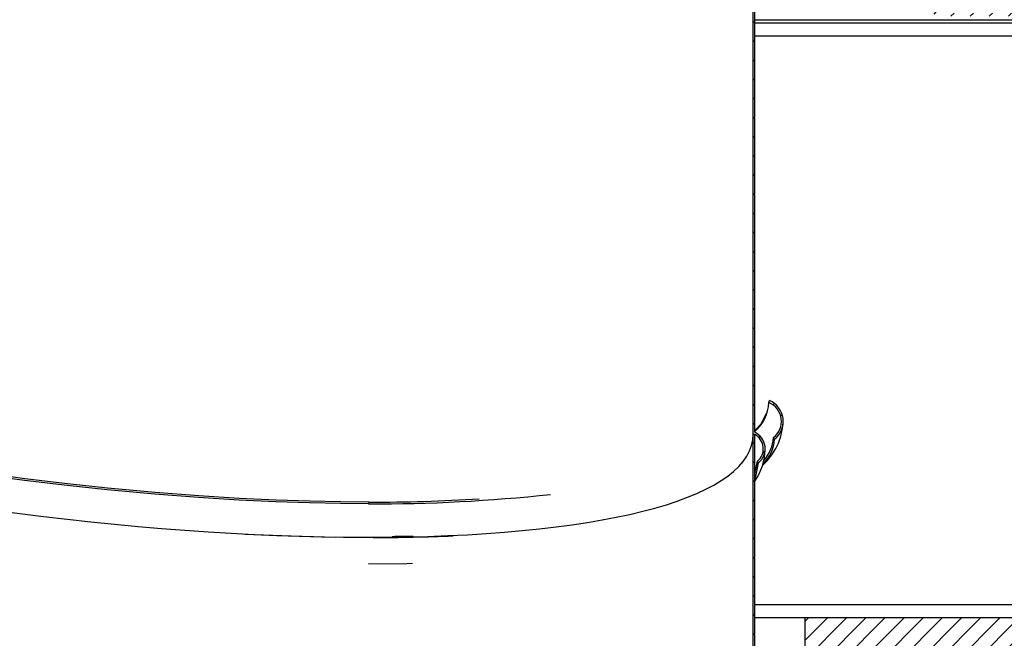
# Model space of a CAD drawing. Extents: x 2 to 154, y 1 to 99.
# Drawn here: x 74 to 83, y 62 to 67 of the extents above; entities that cross this region are included whole.
import ezdxf

# ---------------------------------------------------------------- set-up
doc = ezdxf.new("R2010")
doc.units = 0
doc.header["$MEASUREMENT"] = 0
doc.linetypes.add('SLD-SOLID', pattern=[0])
doc.layers.get('0').update_dxf_attribs({"linetype": 'CONTINUOUS'})
doc.styles.add('SLDTEXTSTYLE1', font='GOTHIC.TTF', dxfattribs={"width": 0.913})
doc.dimstyles.new('SLDDIMSTYLE1', dxfattribs={"dimtxt": 0.9375, "dimasz": 1, "dimexe": 0, "dimexo": 0.0625, "dimgap": 0.234375, "dimtad": 0, "dimtih": 1, "dimtoh": 1, "dimrnd": 1e-09, "dimzin": 12, "dimtxsty": 'SLDTEXTSTYLE1', "dimsah": 1, "dimcen": 0.09, "dimazin": 3, "dimtfac": 1, "dimtmove": 0, "dimatfit": 3, "dimtolj": 1, "dimtzin": 12})

# ---------------------------------------------------------------- blocks, each defined once
blk = doc.blocks.new('_D_7')
at = {"color": 7, "linetype": 'SLD-SOLID'}
for p, q in [((95.2193, 73.0937), (95.0292, 73.0937)), ((95.0292, 73.0937), (95.0292, 71.6041)), ((97.08, 73.0937), (97.2701, 73.0937)), ((97.2701, 73.0937), (97.2701, 71.6041)), ((94.3156, 71.7239), (93.8156, 71.7239)), ((93.8156, 71.7239), (93.8156, 69.4376)), ((95.0292, 71.6041), (95.2193, 71.6041)), ((97.2701, 71.6041), (97.08, 71.6041)), ((81.4185, 69.4376), (94.0656, 69.4376)), ((88.1147, 67.4376), (94.0656, 67.4376)), ((93.8156, 67.4376), (93.8156, 65.4376))]:
    blk.add_line(p, q, dxfattribs=at)
for points in [[(93.8156, 69.4376), (94.0031, 70.4376), (93.6281, 70.4376)], [(93.8156, 67.4376), (93.6281, 66.4376), (94.0031, 66.4376)]]:
    blk.add_solid(points, dxfattribs=at)
at = {"color": 7, "linetype": 'SLD-SOLID', "char_height": 0.9375, "attachment_point": 1, "style": 'SLDTEXTSTYLE1'}
for s, insert in [('51', (95.457, 72.8016, -0.0617)), ('2"', (95.2295, 71.3615, -0.0617))]:
    blk.add_mtext(s, dxfattribs=dict(at, insert=insert))

msp = doc.modelspace()

# ---------------------------------------------------------------- hatches: boundary and pattern name
at = {"linetype": 'SLD-SOLID'}
h = msp.add_hatch(dxfattribs=at)
h.set_pattern_fill('ANSI31', style=0)
edge = h.paths.add_edge_path(flags=0)
edge.add_line((81.1515, 69.5076), (81.1365, 69.5076))
edge.add_line((81.1365, 69.5076), (81.1365, 63.5456))
edge.add_line((81.1365, 63.5456), (81.1514, 63.5437))
edge.add_spline(control_points=[(81.1514, 63.5437), (81.1632, 63.5374), (81.1742, 63.5295), (81.1839, 63.5202), (81.1961, 63.5085), (81.2065, 63.4944), (81.2141, 63.4792), (81.2217, 63.4639), (81.2267, 63.447), (81.2288, 63.4301), (81.2309, 63.4133), (81.2301, 63.3959), (81.2266, 63.3793), (81.2231, 63.3631), (81.2168, 63.3471), (81.2082, 63.3329), (81.1996, 63.3186), (81.1884, 63.3056), (81.1756, 63.295)], knot_values=[0.000087, 0.000087, 0.000087, 0.000087, 0.001105, 0.001105, 0.001105, 0.002404, 0.002404, 0.002404, 0.003712, 0.003712, 0.003712, 0.005006, 0.005006, 0.005006, 0.006278, 0.006278, 0.006278, 0.007552, 0.007552, 0.007552, 0.007552], weights=[1, 1, 1, 1, 1, 1, 1, 1, 1, 1, 1, 1, 1, 1, 1, 1, 1, 1, 1], degree=3, periodic=0)
edge.add_spline(control_points=[(81.1756, 63.295), (81.1774, 63.2926), (81.1793, 63.2902), (81.1812, 63.2878), (81.1821, 63.2866), (81.1831, 63.2854), (81.184, 63.2842), (81.1849, 63.283), (81.1859, 63.2818), (81.1868, 63.2806)], knot_values=[0, 0, 0, 0, 0.000232, 0.000232, 0.000232, 0.000348, 0.000348, 0.000348, 0.000464, 0.000464, 0.000464, 0.000464], weights=[1, 1, 1, 1, 1, 1, 1, 1, 1, 1], degree=3, periodic=0)
edge.add_spline(control_points=[(81.1868, 63.2806), (81.2022, 63.2933), (81.2154, 63.309), (81.2254, 63.3263), (81.2349, 63.3429), (81.2417, 63.3615), (81.2452, 63.3804), (81.2486, 63.3992), (81.2489, 63.4187), (81.246, 63.4376), (81.2431, 63.456), (81.2372, 63.4742), (81.2285, 63.4907), (81.2196, 63.5077), (81.2076, 63.5233), (81.1935, 63.5362), (81.1811, 63.5476), (81.1668, 63.5571), (81.1515, 63.5641)], knot_values=[0, 0, 0, 0, 0.001518, 0.001518, 0.001518, 0.00298, 0.00298, 0.00298, 0.004429, 0.004429, 0.004429, 0.005846, 0.005846, 0.005846, 0.007303, 0.007303, 0.007303, 0.008582, 0.008582, 0.008582, 0.008582], weights=[1, 1, 1, 1, 1, 1, 1, 1, 1, 1, 1, 1, 1, 1, 1, 1, 1, 1, 1], degree=3, periodic=0)
edge.add_line((81.1515, 63.5641), (81.1515, 69.5076))
h = msp.add_hatch(dxfattribs=at)
h.set_pattern_fill('ANSI31', style=0)
edge = h.paths.add_edge_path(flags=0)
edge.add_arc((81.7935, 68.7081), 0.25, 180, 227.66345, ccw=False)
edge.add_line((81.5435, 68.7081), (81.5435, 69.1876))
edge.add_arc((81.2935, 69.1876), 0.25, 0, 90)
edge.add_line((81.2935, 69.4376), (81.2935, 69.4076))
edge.add_arc((81.2935, 69.1876), 0.22, 0, 90, ccw=False)
edge.add_line((81.5135, 69.1876), (81.5135, 68.7081))
edge.add_arc((81.7935, 68.7081), 0.28, 180, 227.66345)
edge.add_line((81.6049, 68.5011), (82.7249, 67.4807))
edge.add_arc((82.9135, 67.6876), 0.28, 227.66345, 270)
edge.add_line((82.9135, 67.4076), (87.9897, 67.4076))
edge.add_arc((87.9897, 67.3764), 0.0312, 0, 90, ccw=False)
edge.add_line((88.021, 67.3764), (88.021, 63.4376))
edge.add_line((88.021, 63.4376), (88.051, 63.4376))
edge.add_line((88.051, 63.4376), (88.051, 67.3764))
edge.add_arc((87.9897, 67.3764), 0.0612, 0, 90)
edge.add_line((87.9897, 67.4376), (82.9135, 67.4376))
edge.add_arc((82.9135, 67.6876), 0.25, 227.66345, 270, ccw=False)
edge.add_line((82.7451, 67.5028), (81.6251, 68.5233))
h = msp.add_hatch(dxfattribs=at)
h.set_pattern_fill('ANSI31', style=0)
edge = h.paths.add_edge_path(flags=0)
edge.add_spline(control_points=[(81.3236, 63.5144), (81.3254, 63.512), (81.3272, 63.5095), (81.329, 63.5071), (81.3299, 63.5058), (81.3308, 63.5046), (81.3317, 63.5034), (81.3326, 63.5021), (81.3335, 63.5009), (81.3344, 63.4997)], knot_values=[0, 0, 0, 0, 0.000232, 0.000232, 0.000232, 0.000348, 0.000348, 0.000348, 0.000464, 0.000464, 0.000464, 0.000464], weights=[1, 1, 1, 1, 1, 1, 1, 1, 1, 1], degree=3, periodic=0)
edge.add_spline(control_points=[(81.3344, 63.4997), (81.3393, 63.5035), (81.3441, 63.5075), (81.3487, 63.5118), (81.3659, 63.5278), (81.3805, 63.547), (81.3913, 63.5678), (81.4022, 63.5887), (81.4095, 63.6118), (81.4128, 63.6352), (81.416, 63.6582), (81.4153, 63.6822), (81.4108, 63.705), (81.4065, 63.7274), (81.3983, 63.7493), (81.3869, 63.769), (81.3757, 63.7884), (81.3611, 63.8061), (81.3442, 63.8208), (81.3273, 63.8355), (81.3076, 63.8475), (81.2868, 63.8557)], knot_values=[0, 0, 0, 0, 0.000478, 0.000478, 0.000478, 0.00229, 0.00229, 0.00229, 0.00411, 0.00411, 0.00411, 0.005908, 0.005908, 0.005908, 0.007666, 0.007666, 0.007666, 0.009393, 0.009393, 0.009393, 0.011122, 0.011122, 0.011122, 0.011122], weights=[1, 1, 1, 1, 1, 1, 1, 1, 1, 1, 1, 1, 1, 1, 1, 1, 1, 1, 1, 1, 1, 1], degree=3, periodic=0)
edge.add_spline(control_points=[(81.2868, 63.8557), (81.2863, 63.8543), (81.2857, 63.8528), (81.2852, 63.8514), (81.2847, 63.85), (81.2841, 63.8485), (81.2836, 63.8471), (81.2825, 63.8442), (81.2814, 63.8413), (81.2804, 63.8385)], knot_values=[0, 0, 0, 0, 0.000117, 0.000117, 0.000117, 0.000234, 0.000234, 0.000234, 0.000468, 0.000468, 0.000468, 0.000468], weights=[1, 1, 1, 1, 1, 1, 1, 1, 1, 1], degree=3, periodic=0)
edge.add_spline(control_points=[(81.2804, 63.8385), (81.2845, 63.8368), (81.2886, 63.835), (81.2926, 63.8331), (81.3114, 63.824), (81.3288, 63.8114), (81.3434, 63.7965), (81.3583, 63.7812), (81.3707, 63.7631), (81.3796, 63.7437), (81.3885, 63.7242), (81.3941, 63.7029), (81.396, 63.6815), (81.3979, 63.6604), (81.3962, 63.6386), (81.3911, 63.618), (81.3861, 63.5978), (81.3775, 63.5781), (81.3661, 63.5605), (81.3548, 63.543), (81.3402, 63.5272), (81.3236, 63.5144)], knot_values=[0, 0, 0, 0, 0.000339, 0.000339, 0.000339, 0.001954, 0.001954, 0.001954, 0.003602, 0.003602, 0.003602, 0.00526, 0.00526, 0.00526, 0.0069, 0.0069, 0.0069, 0.008514, 0.008514, 0.008514, 0.010129, 0.010129, 0.010129, 0.010129], weights=[1, 1, 1, 1, 1, 1, 1, 1, 1, 1, 1, 1, 1, 1, 1, 1, 1, 1, 1, 1, 1, 1], degree=3, periodic=0)
h = msp.add_hatch(dxfattribs=at)
h.set_pattern_fill('ANSI31', style=0)
h.paths.add_polyline_path([(81.1365, 57.6839), (81.1515, 57.6839), (81.1515, 63.5437), (81.1365, 63.5456)], flags=0)
h = msp.add_hatch(dxfattribs=at)
h.set_pattern_fill('ANSI31', style=0)
h.paths.add_polyline_path([(93.3635, 61.2226), (93.3635, 61.8476), (81.6135, 61.8476), (81.6135, 61.2226)], flags=0)

# ---------------------------------------------------------------- linework, layer by layer
at = {"color": 7, "linetype": 'SLD-SOLID'}
for p, q in [((81.1365, 63.5456), (81.1365, 69.5076)), ((81.1515, 63.5641), (81.1515, 69.5076)), ((81.1515, 67.3476), (85.9885, 67.3476)), ((81.1365, 57.6839), (81.1365, 63.5456)), ((81.1515, 63.5437), (81.1365, 63.5456)), ((81.1365, 63.5456), (81.1514, 63.5437)), ((81.1515, 57.6839), (81.1515, 63.5437)), ((81.1515, 63.18), (81.1756, 63.295)), ((77.5855, 62.9033), (77.5897, 62.9191)), ((77.8013, 62.5982), (77.9977, 62.6015)), ((77.5859, 62.3464), (77.5902, 62.3532)), ((81.6135, 61.8476), (81.1515, 61.8476)), ((81.6135, 61.8476), (81.6135, 61.2226)), ((93.3635, 61.8476), (81.6135, 61.8476))]:
    msp.add_line(p, q, dxfattribs=at)
at = {"color": 8, "linetype": 'SLD-SOLID'}
for p, q in [((81.1515, 67.3764), (87.9096, 67.3764)), ((85.8635, 67.2226), (81.1515, 67.2226)), ((77.5903, 62.8974), (77.5855, 62.9033)), ((81.1515, 61.9726), (85.8635, 61.9726))]:
    msp.add_line(p, q, dxfattribs=at)
at = {"color": 7, "linetype": 'SLD-SOLID', "flags": 128}
for points in [[(77.5855, 62.9033), (77.3247, 62.9051), (77.0388, 62.9107), (76.7267, 62.9211), (76.3863, 62.9372), (76.0149, 62.9601), (75.6105, 62.9911), (75.1712, 63.0316), (74.8007, 63.0711), (74.4077, 63.1184), (73.992, 63.1743), (73.5545, 63.2398), (73.0968, 63.3157), (72.621, 63.4029), (72.1303, 63.5022), (71.6835, 63.6014), (71.2316, 63.7112), (70.7792, 63.8316), (70.332, 63.9626), (69.8968, 64.1037), (69.5678, 64.2211), (69.2544, 64.3437), (68.9602, 64.4708), (68.6885, 64.602), (68.4427, 64.7365), (68.2007, 64.8912), (68.0094, 65.0406), (67.8668, 65.1838), (67.7702, 65.3199), (67.7167, 65.4481), (67.703, 65.5679)], [(77.5897, 62.9191), (77.3287, 62.9208), (77.0425, 62.9265), (76.7303, 62.9369), (76.3896, 62.953), (76.018, 62.9759), (75.6133, 63.0069), (75.1738, 63.0474), (74.803, 63.087), (74.4097, 63.1343), (73.9937, 63.1903), (73.556, 63.2558), (73.098, 63.3317), (72.6219, 63.419), (72.1309, 63.5183), (71.6838, 63.6176), (71.2316, 63.7274), (70.7789, 63.848), (70.3315, 63.9791), (69.896, 64.1202), (69.5668, 64.2377), (69.2532, 64.3603), (68.9588, 64.4875), (68.6869, 64.6188), (68.441, 64.7534), (68.1986, 64.9084), (68.007, 65.0581), (67.8642, 65.2015), (67.7677, 65.3379), (67.7143, 65.4663), (67.7077, 65.5254)], [(81.2804, 63.8385), (81.2836, 63.8471), (81.2852, 63.8514), (81.2868, 63.8557)], [(81.1507, 63.5797), (81.2097, 63.6419), (81.2614, 63.7364)], [(81.3344, 63.4997), (81.3317, 63.5034), (81.329, 63.5071), (81.3236, 63.5144)], [(81.1515, 63.14), (81.1604, 63.1553), (81.1868, 63.2806)], [(81.1868, 63.2806), (81.184, 63.2842), (81.1812, 63.2878), (81.1756, 63.295)], [(77.283, 62.5918), (76.8694, 62.602), (76.4448, 62.6201)], [(77.5859, 62.3464), (77.9372, 62.3513), (77.9889, 62.3526)]]:
    msp.add_lwpolyline(points, dxfattribs=at)
at = {"color": 7, "linetype": 'SLD-SOLID'}
for centre, radius, start, end in [((81.2076, 63.6639), 0.2075, 307.64788, 67.56648), ((80.9119, 63.8513), 0.3686, 310.52905, 358.00654), ((81.2091, 63.6641), 0.1884, 307.42685, 67.786), ((80.8492, 63.6809), 0.5642, 311.42342, 357.45615), ((81.0796, 63.4112), 0.1507, 309.56463, 61.55284), ((81.0791, 63.4111), 0.1692, 309.52425, 64.67687), ((80.9856, 63.5226), 0.3495, 313.57747, 356.23556), ((80.9938, 63.5296), 0.3302, 316.72676, 357.37651), ((80.7475, 63.4059), 0.4989, 324.06168, 0.28043), ((77.6777, 77.4835), 14.5805, 269.63777, 276.25302), ((77.6846, 76.9191), 14.0003, 269.61144, 273.77911), ((77.4675, 86.4623), 23.8729, 270.38222, 272.15732), ((78.0292, 54.9511), 7.6505, 90.23596, 91.70649)]:
    msp.add_arc(centre, radius, start, end, dxfattribs=at)
msp.add_ellipse((74.3635, 64.4083), major_axis=(6.7697, -0.9121), ratio=0.23176, start_param=3.172809, end_param=6.314402, dxfattribs=at)
msp.add_ellipse((74.3635, 64.4083), major_axis=(6.7697, -0.9121), ratio=0.23176, start_param=3.172809, end_param=6.314402, dxfattribs=at)

# ---------------------------------------------------------------- dimensions: what is measured, and where the dimension line sits
dim = msp.add_linear_dim(base=(93.8156, 67.4376), p1=(81.2935, 69.4376), p2=(87.9897, 67.4376), angle=90, dimstyle='SLDDIMSTYLE1', dxfattribs=at)
dim.commit()
dim.dimension.update_dxf_attribs({"geometry": '_D_7', "text_midpoint": (93.8156, 71.7239), "dimtype": 160})

doc.saveas('drawing.dxf')
